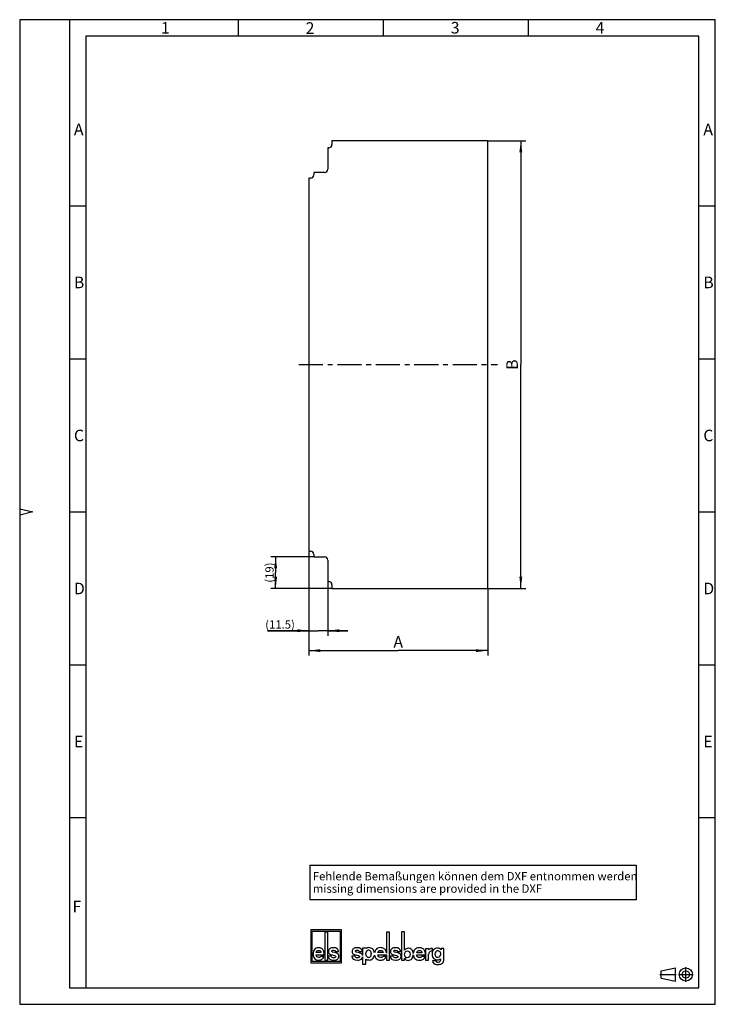
# Model space of a CAD drawing. Units: millimetres. Extents: x 0 to 210, y 0 to 297.
import ezdxf

# ---------------------------------------------------------------- set-up
doc = ezdxf.new("R2010")
doc.units = ezdxf.units.MM
doc.header["$LTSCALE"] = 19.36
doc.linetypes.add('CENTER', pattern=[0.6, 0.375, -0.075, 0.075, -0.075])
doc.layers.get('0').update_dxf_attribs({"linetype": 'CONTINUOUS'})
for name, color, linetype in [('M-GEOS-S-TW_DXF_AXIS', 7, 'CONTINUOUS'), ('M-GEOS-S-TW_DXF_CONTINUOUS_LINE', 7, 'CONTINUOUS'), ('M-GEOS-S-TW_DXF_DIMENSION', 7, 'CONTINUOUS'), ('M-GEOS-S-TW_DXF_FORMAT', 7, 'CONTINUOUS'), ('M-GEOS-S-TW_DXF_TEXT', 7, 'CONTINUOUS'), ('TRENNWAND-30DXF_CONTINUOUS_LINE', 7, 'CONTINUOUS')]:
    doc.layers.add(name, color=color, linetype=linetype)
doc.styles.get("Standard").update_dxf_attribs({"font": 'txt', "width": 0.7})
doc.styles.add('TEXTSTYLE_2', font='txt', dxfattribs={"width": 0.714286})
doc.styles.add('TEXTSTYLE_3', font='txt', dxfattribs={"width": 0.904762})
doc.styles.add('TEXTSTYLE_4', font='txt', dxfattribs={"width": 0.833333})
doc.styles.add('TEXTSTYLE_5', font='txt', dxfattribs={"width": 0.785714})
doc.styles.add('TEXTSTYLE_6', font='txt', dxfattribs={"width": 0.571429})
doc.styles.add('TEXTSTYLE_7', font='txt', dxfattribs={"width": 0.7})
doc.dimstyles.new('DIMSTYLE_1', dxfattribs={"dimtxt": 3.5, "dimasz": 3.5, "dimexe": 1.5, "dimexo": 0, "dimgap": 0.875, "dimtad": 1, "dimdec": 3, "dimlfac": 2, "dimdsep": 46, "dimtxsty": 'TEXTSTYLE_7', "dimblk": '_FILLED', "dimblk1": '_FILLED', "dimblk2": '_FILLED', "dimcen": 0.09, "dimclrt": 5, "dimadec": 3, "dimazin": 2, "dimtp": 0.3, "dimtm": 0.3, "dimtfac": 1, "dimtdec": 3, "dimtofl": 0, "dimtmove": 0, "dimatfit": 3, "dimldrblk": '_FILLED', "dimfxl": 1, "dimtolj": 1, "dimarcsym": 0})
doc.dimstyles.new('DIMSTYLE_2', dxfattribs={"dimtxt": 3.5, "dimasz": 3.5, "dimexe": 1.5, "dimexo": 0, "dimgap": 0.875, "dimtad": 1, "dimdec": 3, "dimlfac": 2, "dimdsep": 46, "dimtxsty": 'TEXTSTYLE_7', "dimblk": '_FILLED', "dimblk1": '_FILLED', "dimblk2": '_FILLED', "dimcen": 0.09, "dimclrt": 5, "dimadec": 3, "dimazin": 2, "dimtp": 0.5, "dimtm": 0.5, "dimtfac": 1, "dimtdec": 3, "dimtofl": 0, "dimtmove": 0, "dimatfit": 3, "dimldrblk": '_FILLED', "dimfxl": 1, "dimtolj": 1, "dimarcsym": 0})
doc.dimstyles.new('DIMSTYLE_3', dxfattribs={"dimtxt": 2.5, "dimasz": 3.5, "dimexe": 1.5, "dimexo": 0, "dimtad": 1, "dimdec": 3, "dimlfac": 2, "dimdsep": 46, "dimtxsty": 'STANDARD', "dimblk": '_FILLED', "dimblk1": '_FILLED', "dimblk2": '_FILLED', "dimcen": 0.09, "dimclrt": 5, "dimadec": 3, "dimazin": 2, "dimtp": 0.2, "dimtm": 0.2, "dimtfac": 1, "dimtdec": 3, "dimtofl": 0, "dimtmove": 0, "dimatfit": 3, "dimldrblk": '_FILLED', "dimfxl": 1, "dimtolj": 1, "dimarcsym": 0})

# ---------------------------------------------------------------- blocks, each defined once
blk = doc.blocks.new('_FILLED')
at = {"color": 0, "linetype": 'BYBLOCK'}
blk.add_solid([(0, 0), (-1, 0.125), (-1, -0.125)], dxfattribs=at)
blk = doc.blocks.new('*D0')
at = {"layer": 'M-GEOS-S-TW_DXF_DIMENSION', "color": 2, "linetype": 'CONTINUOUS'}
for p, q in [((87.28, 136.73), (87.28, 107.58)), ((141.28, 125.48), (141.28, 107.58)), ((87.28, 107.58), (87.28, 105.2)), ((141.28, 107.58), (141.28, 105.2)), ((87.28, 106.7), (114.28, 106.7)), ((141.28, 106.7), (114.28, 106.7))]:
    blk.add_line(p, q, dxfattribs=at)
at = {"layer": 'M-GEOS-S-TW_DXF_DIMENSION', "color": 2, "linetype": 'CONTINUOUS', "xscale": 3.5, "yscale": 3.5, "zscale": 3.5, "rotation": 180}
blk.add_blockref('_FILLED', (87.28, 106.7), dxfattribs=at)
at = {"layer": 'M-GEOS-S-TW_DXF_DIMENSION', "color": 2, "linetype": 'CONTINUOUS', "xscale": 3.5, "yscale": 3.5, "zscale": 3.5}
blk.add_blockref('_FILLED', (141.28, 106.7), dxfattribs=at)
at = {"layer": 'M-GEOS-S-TW_DXF_DIMENSION', "color": 5, "linetype": 'CONTINUOUS', "insert": (114.28, 111.08), "char_height": 3.5, "width": 3.675, "attachment_point": 2, "line_spacing_factor": 0.9, "style": 'TEXTSTYLE_7'}
blk.add_mtext('A', dxfattribs=at)
blk = doc.blocks.new('*D1')
at = {"layer": 'M-GEOS-S-TW_DXF_DIMENSION', "color": 2, "linetype": 'CONTINUOUS'}
for p, q in [((141.28, 260.48), (150.4, 260.48)), ((150.4, 260.48), (152.78, 260.48)), ((151.28, 260.48), (151.28, 192.98)), ((151.28, 125.48), (151.28, 192.98)), ((141.28, 125.48), (150.4, 125.48)), ((150.4, 125.48), (152.78, 125.48))]:
    blk.add_line(p, q, dxfattribs=at)
at = {"layer": 'M-GEOS-S-TW_DXF_DIMENSION', "color": 2, "linetype": 'CONTINUOUS', "xscale": 3.5, "yscale": 3.5, "zscale": 3.5}
for p, rotation in [((151.28, 260.48), 90), ((151.28, 125.48), 270)]:
    blk.add_blockref('_FILLED', p, dxfattribs=dict(at, rotation=rotation))
at = {"layer": 'M-GEOS-S-TW_DXF_DIMENSION', "color": 5, "linetype": 'CONTINUOUS', "insert": (146.9, 192.98), "char_height": 3.5, "width": 3.3687, "attachment_point": 2, "rotation": 90, "line_spacing_factor": 0.9, "style": 'TEXTSTYLE_7'}
blk.add_mtext('B', dxfattribs=at)
blk = doc.blocks.new('*D2')
at = {"layer": 'M-GEOS-S-TW_DXF_DIMENSION', "color": 2, "linetype": 'CONTINUOUS'}
for p, q in [((87.28, 136.73), (87.28, 111.2)), ((93.03, 127.58), (93.03, 111.2)), ((87.28, 112.7), (74.85, 112.7)), ((74.85, 112.7), (90.15, 112.7)), ((99.03, 112.7), (90.15, 112.7)), ((93.03, 112.7), (99.03, 112.7))]:
    blk.add_line(p, q, dxfattribs=at)
at = {"layer": 'M-GEOS-S-TW_DXF_DIMENSION', "color": 2, "linetype": 'CONTINUOUS', "xscale": 3.5, "yscale": 3.5, "zscale": 3.5}
blk.add_blockref('_FILLED', (87.28, 112.7), dxfattribs=at)
at = {"layer": 'M-GEOS-S-TW_DXF_DIMENSION', "color": 2, "linetype": 'CONTINUOUS', "xscale": 3.5, "yscale": 3.5, "zscale": 3.5, "rotation": 180}
blk.add_blockref('_FILLED', (93.03, 112.7), dxfattribs=at)
at = {"layer": 'M-GEOS-S-TW_DXF_DIMENSION', "color": 5, "linetype": 'CONTINUOUS', "insert": (83.06, 115.83), "char_height": 2.5, "width": 12.3214, "attachment_point": 3, "line_spacing_factor": 0.9}
blk.add_mtext('(11.5)', dxfattribs=at)
blk = doc.blocks.new('*D3')
at = {"layer": 'M-GEOS-S-TW_DXF_DIMENSION', "color": 2, "linetype": 'CONTINUOUS'}
for p, q in [((88.78, 134.98), (75.77, 134.98)), ((77.27, 134.98), (77.27, 130.23)), ((77.27, 125.48), (77.27, 130.23)), ((94.28, 125.48), (75.77, 125.48))]:
    blk.add_line(p, q, dxfattribs=at)
at = {"layer": 'M-GEOS-S-TW_DXF_DIMENSION', "color": 2, "linetype": 'CONTINUOUS', "xscale": 3.5, "yscale": 3.5, "zscale": 3.5}
for p, rotation in [((77.27, 134.98), 90), ((77.27, 125.48), 270)]:
    blk.add_blockref('_FILLED', p, dxfattribs=dict(at, rotation=rotation))
at = {"layer": 'M-GEOS-S-TW_DXF_DIMENSION', "color": 5, "linetype": 'CONTINUOUS', "insert": (74.15, 130.23), "char_height": 2.5, "width": 8.3036, "attachment_point": 2, "rotation": 90, "line_spacing_factor": 0.9}
blk.add_mtext('(19)', dxfattribs=at)
blk = doc.blocks.new('ANSICHTEN_NACH_DIN_BL0', base_point=(198.29, 9))
at = {"layer": 'M-GEOS-S-TW_DXF_CONTINUOUS_LINE', "color": 8, "linetype": 'CENTER'}
for p, q in [((193.22, 9.02), (198.23, 9.02)), ((198.85, 9), (203.35, 9)), ((201.1, 6.75), (201.1, 11.25))]:
    blk.add_line(p, q, dxfattribs=at)
at = {"layer": 'M-GEOS-S-TW_DXF_CONTINUOUS_LINE', "color": 2, "linetype": 'CONTINUOUS'}
for p, q in [((193.65, 10.12), (197.94, 10.97)), ((193.65, 7.87), (193.65, 10.12)), ((197.94, 7.03), (197.94, 10.97)), ((201.1, 9), (201.1, 9.02)), ((193.65, 7.87), (197.94, 7.03))]:
    blk.add_line(p, q, dxfattribs=at)
for radius in [1.97, 1.12]:
    blk.add_circle((201.1, 9), radius, dxfattribs=at)
blk = doc.blocks.new('ELS-SPELSBERG-LOGO_BL1', base_point=(107.98, 17.25))
at = {"layer": 'M-GEOS-S-TW_DXF_CONTINUOUS_LINE', "color": 5, "linetype": 'CONTINUOUS'}
for p, q in [((87.92, 22.5), (87.92, 12.5)), ((97.12, 22.5), (87.92, 22.5)), ((88.32, 12.9), (88.32, 22.1)), ((88.32, 22.1), (96.72, 22.1)), ((92.13, 21.81), (92.13, 13.31)), ((93, 21.81), (92.13, 21.81)), ((93, 13.31), (93, 21.81)), ((96.72, 22.1), (96.72, 12.9)), ((97.12, 12.5), (97.12, 22.5)), ((110.74, 21.81), (110.74, 15.47)), ((111.65, 21.81), (110.74, 21.81)), ((111.65, 13.34), (111.65, 21.81)), ((115.22, 21.84), (115.22, 13.35)), ((116.21, 21.84), (115.22, 21.84)), ((116.21, 16.29), (116.21, 21.84)), ((89.49, 14.94), (91.9, 14.94)), ((90.95, 15.6), (89.5, 15.6)), ((95.42, 15.51), (94.61, 15.7)), ((95.32, 15.88), (96.27, 15.88)), ((102.58, 15.51), (101.74, 15.7)), ((102.47, 15.88), (103.44, 15.88)), ((103.53, 16.98), (103.53, 14.74)), ((104.45, 16.98), (103.53, 16.98)), ((104.48, 16.79), (104.45, 16.98)), ((104.51, 15.1), (104.51, 15.49)), ((106.14, 15.43), (106.14, 15.21)), ((109.73, 15.6), (108.14, 15.6)), ((108.14, 14.95), (110.74, 14.95)), ((110.74, 14.95), (110.74, 13.34)), ((114.15, 15.51), (113.31, 15.69)), ((114.04, 15.88), (115.01, 15.88)), ((119.84, 14.92), (122.48, 14.92)), ((121.44, 15.57), (119.85, 15.57)), ((123.36, 16.77), (122.5, 16.77)), ((122.5, 16.77), (122.5, 13.34)), ((123.49, 16.4), (123.36, 16.77)), ((123.42, 14.7), (123.46, 15.12)), ((124.49, 16.08), (124.64, 16.06)), ((124.64, 16.06), (124.64, 16.81)), ((128.04, 16.84), (127.27, 16.84)), ((127.27, 16.84), (127.27, 16.39)), ((128.04, 13.35), (128.04, 16.84)), ((87.92, 12.5), (97.12, 12.5)), ((96.72, 12.9), (88.32, 12.9)), ((91.86, 14.42), (90.91, 14.42)), ((92.13, 13.31), (93, 13.31)), ((94.07, 14.55), (93.12, 14.55)), ((101.19, 14.55), (100.22, 14.55)), ((103.53, 14.33), (103.53, 12.12)), ((103.53, 12.12), (104.53, 12.12)), ((104.53, 12.12), (104.53, 13.6)), ((110.73, 14.43), (109.69, 14.43)), ((110.74, 13.34), (111.65, 13.34)), ((112.76, 14.55), (111.79, 14.55)), ((115.22, 13.35), (116.17, 13.35)), ((116.17, 13.35), (116.17, 13.95)), ((122.44, 14.4), (121.4, 14.4)), ((122.5, 13.34), (123.42, 13.34)), ((123.42, 13.34), (123.42, 14.7)), ((125.58, 13.08), (124.64, 13.08))]:
    blk.add_line(p, q, dxfattribs=at)
for centre, radius, start, end in [((94.83, 12.99), 2.59, 69.2758, 76.8543), ((101.98, 12.88), 2.7, 69.7119, 77.1464), ((105.34, 15.49), 0.832, 105.466, 180), ((105.65, 15.1), 1.14, 180, 207.1129), ((105.33, 15.55), 0.772, 31.7883, 105.466), ((105.12, 15.43), 1.01, 0, 31.7883), ((104.37, 15.21), 1.76, 343.6739, 360), ((105.2, 15.19), 1.97, 11.312, 46.3381), ((113.54, 12.87), 2.7, 69.7119, 77.1464), ((124.77, 14.97), 1.31, 148.1557, 173.6978), ((124.36, 15.27), 0.81, 100.4697, 150.7958), ((124.4, 15.03), 1.05, 85.4035, 100.4697), ((124.46, 16.52), 0.345, 59.0327, 85.0304), ((126.36, 15.16), 1, 136.017, 224.1104), ((126.25, 15.26), 0.86, 5.5735, 136.017), ((126.12, 15.16), 1, 325.2838, 10.5326), ((105.32, 14.93), 0.772, 207.1129, 343.6739), ((105.52, 15.05), 1.69, 262.2255, 297.774), ((106.06, 14.02), 0.527, 297.774, 318.4232), ((105.2, 15.19), 1.97, 309.7463, 348.1343), ((126.03, 13.6), 1.6, 236.3397, 262.5863), ((126.14, 13.32), 0.607, 202.8281, 268.9291), ((126.24, 15), 0.816, 221.6999, 329.3664), ((126.22, 15.08), 3.08, 262.5863, 287.7363), ((126.28, 20.72), 8.01, 268.9291, 271.0709), ((126.42, 13.32), 0.607, 271.0709, 324.7131), ((126.14, 13.51), 0.946, 324.7131, 3.2978), ((130.4, 13.76), 3.32, 179.9742, 183.2978), ((126.77, 13.35), 1.27, 287.7363, 360)]:
    blk.add_arc(centre, radius, start, end, dxfattribs=at)
for points in [[(88.97, 16.56), (88.69, 16.21), (88.55, 15.74), (88.55, 15.14)], [(88.55, 15.14), (88.55, 14.6), (88.7, 14.16), (89, 13.82)], [(90.23, 17.08), (89.68, 17.08), (89.26, 16.91), (88.97, 16.56)], [(90.29, 14.13), (89.8, 14.13), (89.53, 14.4), (89.49, 14.94)], [(89.5, 15.6), (89.57, 16.05), (89.82, 16.27), (90.25, 16.27)], [(91.09, 16.88), (90.84, 17.02), (90.56, 17.08), (90.23, 17.08)], [(90.25, 16.27), (90.67, 16.27), (90.91, 16.05), (90.95, 15.6)], [(91.67, 16.27), (91.53, 16.54), (91.33, 16.74), (91.09, 16.88)], [(91.9, 14.94), (91.89, 15.55), (91.82, 15.99), (91.67, 16.27)], [(93.63, 16.77), (93.37, 16.55), (93.24, 16.27), (93.24, 15.91)], [(93.24, 15.91), (93.24, 15.52), (93.38, 15.26), (93.65, 15.12)], [(94.69, 17.08), (94.24, 17.08), (93.89, 16.98), (93.63, 16.77)], [(93.65, 15.12), (93.9, 14.99), (94.24, 14.89), (94.66, 14.82)], [(94.19, 16.04), (94.19, 16.14), (94.23, 16.21), (94.33, 16.27)], [(94.32, 15.8), (94.23, 15.85), (94.19, 15.93), (94.19, 16.04)], [(94.61, 15.7), (94.49, 15.72), (94.4, 15.75), (94.32, 15.8)], [(94.33, 16.27), (94.43, 16.33), (94.55, 16.36), (94.69, 16.36)], [(96.27, 15.88), (96.21, 16.68), (95.69, 17.08), (94.69, 17.08)], [(94.69, 16.36), (95.05, 16.36), (95.26, 16.2), (95.32, 15.88)], [(96.27, 14.99), (96.18, 15.18), (96, 15.32), (95.75, 15.41)], [(96.37, 14.55), (96.37, 14.72), (96.34, 14.87), (96.27, 14.99)], [(100.74, 16.77), (100.48, 16.55), (100.34, 16.27), (100.34, 15.91)], [(100.34, 15.91), (100.34, 15.52), (100.48, 15.26), (100.76, 15.12)], [(101.83, 17.08), (101.37, 17.08), (101.01, 16.98), (100.74, 16.77)], [(100.76, 15.12), (101.02, 14.99), (101.37, 14.89), (101.8, 14.82)], [(101.31, 16.04), (101.31, 16.14), (101.36, 16.21), (101.46, 16.27)], [(101.45, 15.8), (101.36, 15.84), (101.31, 15.92), (101.31, 16.04)], [(101.74, 15.7), (101.62, 15.72), (101.53, 15.75), (101.45, 15.8)], [(101.46, 16.27), (101.56, 16.33), (101.68, 16.36), (101.83, 16.36)], [(103.44, 15.88), (103.38, 16.68), (102.85, 17.08), (101.83, 17.08)], [(101.83, 16.36), (102.2, 16.36), (102.41, 16.2), (102.47, 15.88)], [(103.45, 14.99), (103.35, 15.18), (103.17, 15.31), (102.91, 15.41)], [(103.53, 14.74), (103.52, 14.83), (103.49, 14.91), (103.45, 14.99)], [(104.8, 16.99), (104.7, 16.95), (104.59, 16.88), (104.48, 16.79)], [(105.37, 17.09), (105.15, 17.09), (104.96, 17.05), (104.8, 16.99)], [(106.56, 16.61), (106.26, 16.93), (105.87, 17.09), (105.37, 17.09)], [(107.57, 16.56), (107.33, 16.3), (107.19, 15.97), (107.13, 15.57)], [(108.95, 17.09), (108.34, 17.09), (107.88, 16.91), (107.57, 16.56)], [(108.14, 15.6), (108.22, 16.05), (108.5, 16.28), (108.96, 16.28)], [(109, 14.13), (108.47, 14.13), (108.18, 14.4), (108.14, 14.95)], [(109.88, 16.88), (109.61, 17.02), (109.3, 17.09), (108.95, 17.09)], [(108.96, 16.28), (109.43, 16.28), (109.68, 16.05), (109.73, 15.6)], [(110.53, 16.27), (110.37, 16.54), (110.15, 16.75), (109.88, 16.88)], [(110.74, 15.47), (110.71, 15.81), (110.64, 16.08), (110.53, 16.27)], [(112.31, 16.76), (112.04, 16.55), (111.91, 16.26), (111.91, 15.91)], [(111.91, 15.91), (111.91, 15.52), (112.05, 15.26), (112.33, 15.12)], [(113.4, 17.08), (112.94, 17.08), (112.58, 16.97), (112.31, 16.76)], [(112.33, 15.12), (112.59, 14.99), (112.93, 14.89), (113.37, 14.82)], [(112.88, 16.03), (112.88, 16.13), (112.93, 16.21), (113.03, 16.27)], [(113.01, 15.79), (112.92, 15.84), (112.88, 15.92), (112.88, 16.03)], [(113.31, 15.69), (113.19, 15.71), (113.09, 15.75), (113.01, 15.79)], [(113.03, 16.27), (113.12, 16.32), (113.25, 16.35), (113.4, 16.35)], [(115.01, 15.88), (114.95, 16.68), (114.42, 17.08), (113.4, 17.08)], [(113.4, 16.35), (113.77, 16.35), (113.98, 16.19), (114.04, 15.88)], [(115.02, 14.99), (114.91, 15.17), (114.74, 15.31), (114.48, 15.41)], [(115.12, 14.54), (115.12, 14.71), (115.08, 14.86), (115.02, 14.99)], [(116.2, 15.08), (116.2, 15.46), (116.3, 15.74), (116.52, 15.93)], [(116.6, 14.14), (116.33, 14.3), (116.2, 14.61), (116.2, 15.08)], [(116.69, 16.78), (116.51, 16.7), (116.35, 16.54), (116.21, 16.29)], [(116.52, 15.93), (116.66, 16.06), (116.83, 16.12), (117.04, 16.12)], [(117.29, 16.91), (117.07, 16.91), (116.87, 16.87), (116.69, 16.78)], [(117.83, 15.1), (117.83, 14.39), (117.56, 14.04), (117, 14.04)], [(117.04, 16.12), (117.28, 16.12), (117.47, 16.03), (117.62, 15.86)], [(118.42, 16.42), (118.15, 16.74), (117.77, 16.91), (117.29, 16.91)], [(117.62, 15.86), (117.76, 15.68), (117.83, 15.43), (117.83, 15.1)], [(118.38, 13.76), (118.64, 14.06), (118.78, 14.45), (118.81, 14.92)], [(118.81, 15.34), (118.78, 15.77), (118.65, 16.13), (118.42, 16.42)], [(119.27, 16.53), (119, 16.23), (118.85, 15.83), (118.81, 15.34)], [(118.81, 14.92), (118.85, 14.47), (119.01, 14.09), (119.31, 13.79)], [(120.65, 17.06), (120.05, 17.06), (119.59, 16.88), (119.27, 16.53)], [(120.71, 14.1), (120.17, 14.1), (119.88, 14.37), (119.84, 14.92)], [(119.85, 15.57), (119.93, 16.02), (120.2, 16.25), (120.67, 16.25)], [(121.59, 16.85), (121.32, 16.99), (121.01, 17.06), (120.65, 17.06)], [(120.67, 16.25), (121.13, 16.25), (121.39, 16.02), (121.44, 15.57)], [(122.23, 16.24), (122.07, 16.51), (121.86, 16.72), (121.59, 16.85)], [(122.48, 14.92), (122.47, 15.52), (122.39, 15.96), (122.23, 16.24)], [(124.32, 16.87), (124.01, 16.87), (123.73, 16.71), (123.49, 16.4)], [(124.49, 16.86), (124.42, 16.87), (124.36, 16.87), (124.32, 16.87)], [(124.96, 16.45), (124.65, 16.13), (124.5, 15.68), (124.5, 15.09)], [(124.5, 15.09), (124.5, 14.57), (124.65, 14.16), (124.96, 13.86)], [(126.13, 16.94), (125.66, 16.94), (125.27, 16.78), (124.96, 16.45)], [(126.74, 16.83), (126.56, 16.9), (126.35, 16.94), (126.13, 16.94)], [(127.27, 16.39), (127.1, 16.61), (126.93, 16.76), (126.74, 16.83)], [(89, 13.82), (89.31, 13.48), (89.72, 13.31), (90.25, 13.31)], [(90.25, 13.31), (90.59, 13.31), (90.9, 13.39), (91.15, 13.53)], [(90.6, 14.18), (90.52, 14.14), (90.42, 14.13), (90.29, 14.13)], [(90.91, 14.42), (90.79, 14.29), (90.69, 14.21), (90.6, 14.18)], [(91.15, 13.53), (91.41, 13.68), (91.65, 13.98), (91.86, 14.42)], [(93.12, 14.55), (93.17, 13.73), (93.74, 13.31), (94.81, 13.31)], [(94.34, 14.14), (94.19, 14.21), (94.1, 14.34), (94.07, 14.55)], [(94.83, 14.04), (94.65, 14.04), (94.49, 14.07), (94.34, 14.14)], [(94.66, 14.82), (94.91, 14.78), (95.11, 14.72), (95.25, 14.65)], [(94.81, 13.31), (95.33, 13.31), (95.72, 13.43), (95.98, 13.65)], [(95.25, 14.13), (95.14, 14.07), (95, 14.04), (94.83, 14.04)], [(95.25, 14.65), (95.37, 14.6), (95.43, 14.5), (95.43, 14.37)], [(95.43, 14.37), (95.43, 14.27), (95.37, 14.19), (95.25, 14.13)], [(95.98, 13.65), (96.24, 13.88), (96.37, 14.18), (96.37, 14.55)], [(100.22, 14.55), (100.28, 13.72), (100.85, 13.31), (101.95, 13.31)], [(101.47, 14.14), (101.31, 14.2), (101.22, 14.34), (101.19, 14.55)], [(101.97, 14.04), (101.79, 14.04), (101.62, 14.07), (101.47, 14.14)], [(101.8, 14.82), (102.06, 14.78), (102.26, 14.72), (102.4, 14.65)], [(101.95, 13.31), (102.48, 13.31), (102.88, 13.43), (103.15, 13.65)], [(102.4, 14.13), (102.29, 14.07), (102.14, 14.04), (101.97, 14.04)], [(102.4, 14.65), (102.52, 14.6), (102.58, 14.5), (102.58, 14.37)], [(102.58, 14.37), (102.58, 14.27), (102.52, 14.19), (102.4, 14.13)], [(103.15, 13.65), (103.36, 13.83), (103.49, 14.06), (103.53, 14.33)], [(104.53, 13.6), (104.63, 13.53), (104.72, 13.49), (104.8, 13.46)], [(104.8, 13.46), (104.95, 13.41), (105.12, 13.39), (105.29, 13.38)], [(107.12, 14.78), (107.18, 14.4), (107.34, 14.08), (107.6, 13.82)], [(107.6, 13.82), (107.93, 13.48), (108.39, 13.32), (108.97, 13.32)], [(108.97, 13.32), (109.34, 13.32), (109.67, 13.39), (109.96, 13.54)], [(109.35, 14.18), (109.26, 14.15), (109.15, 14.13), (109, 14.13)], [(109.69, 14.43), (109.56, 14.29), (109.44, 14.21), (109.35, 14.18)], [(109.96, 13.54), (110.24, 13.68), (110.5, 13.98), (110.73, 14.43)], [(111.79, 14.55), (111.84, 13.72), (112.42, 13.31), (113.52, 13.31)], [(113.04, 14.13), (112.88, 14.2), (112.79, 14.34), (112.76, 14.55)], [(113.53, 14.04), (113.36, 14.04), (113.19, 14.07), (113.04, 14.13)], [(113.37, 14.82), (113.62, 14.77), (113.83, 14.72), (113.97, 14.65)], [(113.52, 13.31), (114.05, 13.31), (114.45, 13.42), (114.71, 13.65)], [(113.97, 14.13), (113.85, 14.07), (113.71, 14.04), (113.53, 14.04)], [(113.97, 14.65), (114.09, 14.59), (114.15, 14.5), (114.15, 14.37)], [(114.15, 14.37), (114.15, 14.27), (114.09, 14.19), (113.97, 14.13)], [(114.71, 13.65), (114.98, 13.87), (115.12, 14.17), (115.12, 14.54)], [(116.17, 13.95), (116.34, 13.48), (116.7, 13.25), (117.26, 13.25)], [(117, 14.04), (116.85, 14.04), (116.71, 14.07), (116.6, 14.14)], [(117.26, 13.25), (117.72, 13.25), (118.1, 13.42), (118.38, 13.76)], [(119.31, 13.79), (119.64, 13.45), (120.09, 13.29), (120.67, 13.29)], [(120.67, 13.29), (121.05, 13.29), (121.38, 13.36), (121.66, 13.51)], [(121.06, 14.15), (120.97, 14.12), (120.85, 14.1), (120.71, 14.1)], [(121.4, 14.4), (121.26, 14.27), (121.15, 14.18), (121.06, 14.15)], [(121.66, 13.51), (121.95, 13.65), (122.2, 13.95), (122.44, 14.4)], [(124.64, 13.08), (124.69, 12.79), (124.79, 12.57), (124.93, 12.43)], [(124.93, 12.43), (124.99, 12.37), (125.06, 12.32), (125.14, 12.27)], [(124.96, 13.86), (125.26, 13.57), (125.65, 13.42), (126.13, 13.42)], [(126.13, 13.42), (126.5, 13.42), (126.81, 13.53), (127.08, 13.76)]]:
    blk.add_open_spline(points, degree=3, dxfattribs=at)

msp = doc.modelspace()

# ---------------------------------------------------------------- linework, layer by layer
at = {"layer": 'M-GEOS-S-TW_DXF_AXIS', "color": 7, "linetype": 'CENTER'}
msp.add_line((84.27945, 192.97854), (144.27945, 192.97854), dxfattribs=at)
at = {"layer": 'M-GEOS-S-TW_DXF_CONTINUOUS_LINE', "color": 7, "linetype": 'CONTINUOUS'}
for p, q in [((87.63547, 42.0128), (186.06975, 42.0128)), ((87.63547, 42.0128), (87.63547, 31.5584)), ((186.06975, 42.0128), (186.06975, 31.5584)), ((186.06975, 31.5584), (87.63547, 31.5584))]:
    msp.add_line(p, q, dxfattribs=at)
at = {"layer": 'M-GEOS-S-TW_DXF_FORMAT', "color": 7, "linetype": 'CONTINUOUS'}
for p, q in [((65.95596, 297.03559), (65.95596, 292.03559)), ((109.70596, 297.03559), (109.70596, 292.03559)), ((153.45596, 297.03559), (153.45596, 292.03559)), ((15.0018, 297), (15.0018, 5)), ((20, 292.03999), (20, 5)), ((205, 292.03999), (20, 292.03999)), ((205, 5), (205, 292.03999)), ((20.0018, 240.82947), (15.0018, 240.82947)), ((209.99999, 240.82948), (204.99999, 240.82948)), ((20.0018, 194.66947), (15.0018, 194.66947)), ((209.99999, 194.66948), (204.99999, 194.66948)), ((20.0018, 148.50947), (15.0018, 148.50947)), ((209.99999, 148.50948), (204.99999, 148.50948)), ((20.0018, 102.34947), (15.0018, 102.34947)), ((209.99999, 102.34948), (204.99999, 102.34948)), ((20.0018, 56.24947), (15.0018, 56.24947)), ((209.99999, 56.24948), (204.99999, 56.24948)), ((15.0018, 5), (205, 5))]:
    msp.add_line(p, q, dxfattribs=at)
at = {"layer": 'M-GEOS-S-TW_DXF_FORMAT', "color": 2, "linetype": 'CONTINUOUS'}
for p, q in [((0, 297), (0, 0)), ((210, 297), (0, 297)), ((210, 0), (210, 297)), ((0, 149.52), (4, 148.52)), ((4, 148.52), (0, 147.52)), ((0, 0), (210, 0))]:
    msp.add_line(p, q, dxfattribs=at)
at = {"layer": 'TRENNWAND-30DXF_CONTINUOUS_LINE', "color": 7, "linetype": 'CONTINUOUS'}
for p, q in [((94.27945, 260.47854), (94.27945, 259.37854)), ((141.27945, 260.47854), (94.27945, 260.47854)), ((141.27945, 125.47854), (141.27945, 260.47854)), ((93.02945, 258.37854), (93.02945, 251.97854)), ((93.27945, 258.37854), (93.02945, 258.37854)), ((88.77945, 250.97854), (88.77945, 250.22854)), ((92.02945, 250.97854), (88.77945, 250.97854)), ((87.27945, 249.22854), (87.27945, 136.72854)), ((87.77945, 249.22854), (87.27945, 249.22854)), ((87.27945, 136.72854), (87.77945, 136.72854)), ((88.77945, 135.72854), (88.77945, 134.97854)), ((88.77945, 134.97854), (92.02945, 134.97854)), ((93.02945, 133.97854), (93.02945, 127.57854)), ((93.02945, 127.57854), (93.27945, 127.57854)), ((94.27945, 126.57854), (94.27945, 125.47854)), ((94.27945, 125.47854), (141.27945, 125.47854))]:
    msp.add_line(p, q, dxfattribs=at)
for centre, start, end in [((93.27945, 259.37854), 270, 360), ((87.77945, 250.22854), 270, 360), ((92.02945, 251.97854), 270, 360), ((87.77945, 135.72854), 0, 90), ((92.02945, 133.97854), 0, 90), ((93.27945, 126.57854), 0, 90)]:
    msp.add_arc(centre, 1, start, end, dxfattribs=at)

# ---------------------------------------------------------------- block references
at = {"layer": 'M-GEOS-S-TW_DXF_CONTINUOUS_LINE', "color": 5, "linetype": 'CONTINUOUS'}
msp.add_blockref('ELS-SPELSBERG-LOGO_BL1', (107.98435, 17.25195), dxfattribs=at)
at = {"layer": 'M-GEOS-S-TW_DXF_CONTINUOUS_LINE', "color": 2, "linetype": 'CONTINUOUS'}
msp.add_blockref('ANSICHTEN_NACH_DIN_BL0', (198.28843, 8.99999), dxfattribs=at)

# ---------------------------------------------------------------- texts
at = {"layer": 'M-GEOS-S-TW_DXF_FORMAT', "color": 5, "linetype": 'CONTINUOUS', "char_height": 3.493164, "attachment_point": 1, "line_spacing_factor": 0.9}
for s, insert, width, style in [('\\Q0.000018724;1', (42.62552, 296.31467), 2.9941406, 'TEXTSTYLE_5'), ('\\Q0.000018724;2', (86.32882, 296.26034), 4.1169433, 'TEXTSTYLE_2'), ('\\Q0.000018724;3', (130.14507, 296.35008), 3.7426757, 'TEXTSTYLE_5'), ('\\Q0.000018724;4', (173.85467, 296.32183), 4.1169433, 'TEXTSTYLE_6'), ('\\Q0.000018724;A', (16.3818, 265.69264), 4.4912109, 'TEXTSTYLE_2'), ('\\Q0.000018724;A', (206.38, 265.69264), 4.4912109, 'TEXTSTYLE_2'), ('\\Q0.000018724;B', (16.3818, 219.52263), 4.1169433, 'TEXTSTYLE_2'), ('\\Q0.000018724;B', (206.38, 219.52264), 4.1169433, 'TEXTSTYLE_2'), ('\\Q0.000018724;C', (16.3818, 173.35264), 4.366455, 'TEXTSTYLE_3'), ('\\Q0.000018724;C', (206.38, 173.35264), 4.366455, 'TEXTSTYLE_3'), ('\\Q0.000018724;D', (16.3818, 127.18264), 4.7407226, 'TEXTSTYLE_4'), ('\\Q0.000018724;D', (206.38, 127.18264), 4.7407226, 'TEXTSTYLE_4'), ('\\Q0.000018724;E', (16.3818, 81.01264), 3.7426757, 'TEXTSTYLE_5'), ('\\Q0.000018724;E', (206.38, 81.01264), 3.7426757, 'TEXTSTYLE_5'), ('\\Q0.000019;F', (15.96335, 31.25252), 4.7407226, 'TEXTSTYLE_5')]:
    msp.add_mtext(s, dxfattribs=dict(at, insert=insert, width=width, style=style))
at = {"layer": 'M-GEOS-S-TW_DXF_TEXT', "color": 5, "linetype": 'CONTINUOUS', "insert": (88.50499, 39.89835), "char_height": 2.5, "width": 143.0178571, "attachment_point": 1, "line_spacing_factor": 0.9}
msp.add_mtext('Fehlende Bemaßungen können dem DXF entnommen werden\\Pmissing dimensions are provided in the DXF', dxfattribs=at)

# ---------------------------------------------------------------- dimensions: what is measured, and where the dimension line sits
at = {"layer": 'M-GEOS-S-TW_DXF_DIMENSION', "color": 2, "linetype": 'CONTINUOUS'}
for base, p1, p2, angle, text, dimstyle, picture, middle in [((151.27945, 260.47854), (141.27945, 125.47854), (141.27945, 260.47854), 90, 'B', 'DIMSTYLE_2', '*D1', (151.27945, 192.7999)), ((87.27945, 112.70037), (93.02945, 127.57854), (87.27945, 136.72854), 180, '(<>)', 'DIMSTYLE_3', '*D2', (78.95452, 112.70037)), ((77.27135, 125.47854), (88.77945, 134.97854), (94.27945, 125.47854), 270, '(<>)', 'DIMSTYLE_3', '*D3', (77.27135, 130.22854))]:
    dim = msp.add_linear_dim(base=base, p1=p1, p2=p2, angle=angle, text=text, dimstyle=dimstyle, dxfattribs=at)
    dim.commit()
    dim.dimension.update_dxf_attribs({"geometry": picture, "text_midpoint": middle, "dimtype": 160})
dim = msp.add_linear_dim(base=(141.27945, 106.70037), p1=(87.27945, 136.72854), p2=(141.27945, 125.47854), text='A', dimstyle='DIMSTYLE_1', dxfattribs=at)
dim.commit()
dim.dimension.update_dxf_attribs({"geometry": '*D0', "text_midpoint": (114.07528, 106.70037), "dimtype": 160})

doc.saveas('drawing.dxf')
